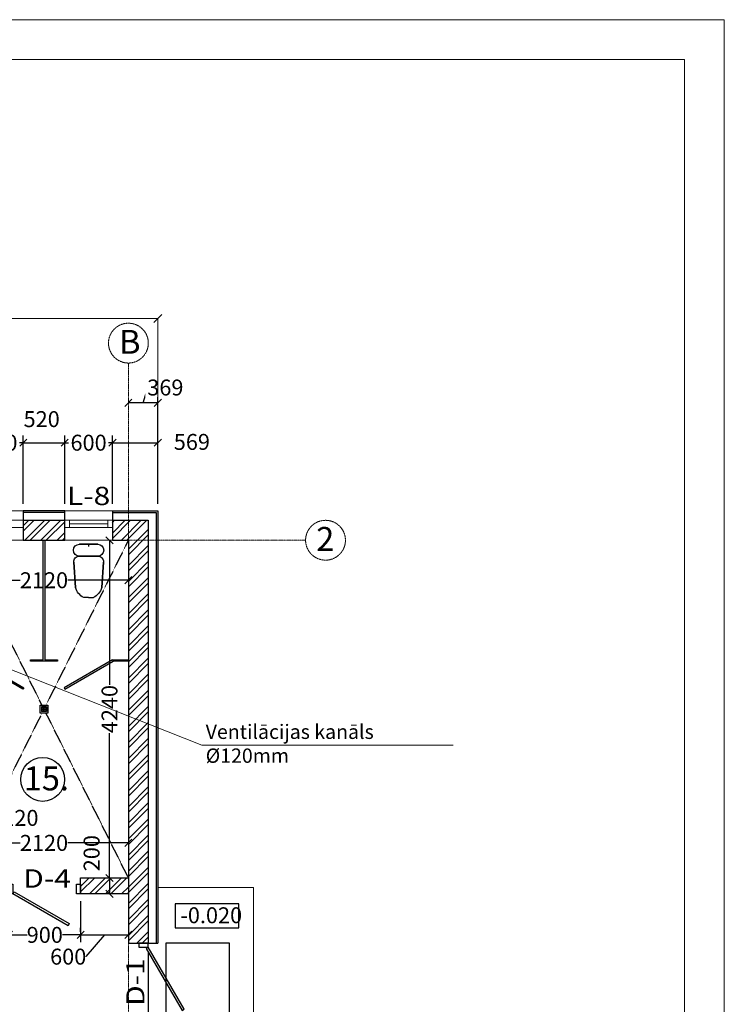
# Model space of a CAD drawing. Units: millimetres. Extents: x -11478 to 503705, y 153924 to 183783.
# Drawn here: x 45525 to 54373, y 171261 to 183624 of the extents above; entities that cross this region are included whole.
import ezdxf
from ezdxf.enums import TextEntityAlignment as Align

# ---------------------------------------------------------------- set-up
doc = ezdxf.new("R2010")
doc.units = ezdxf.units.MM
for name, pattern in [('ACAD_ISO04W100', [30, 24, -3, 0, -3]), ('CENTER2', [28.575, 19.05, -3.175, 3.175, -3.175]), ('HIDDEN2', [4.7625, 3.175, -1.5875])]:
    doc.linetypes.add(name, pattern=pattern)
doc.layers.get('0').update_dxf_attribs({"lineweight": 0})
doc.layers.get('DEFPOINTS').update_dxf_attribs({"lineweight": 0})
for name, color, linetype, lineweight in [('ASIS', 6, 'ACAD_ISO04W100', 13), ('izmeri', 7, 'Continuous', 0), ('izmeri  EB', 7, 'Continuous', 0), ('logi', 150, 'Continuous', 5), ('SIENAS', 250, 'Continuous', 30)]:
    doc.layers.add(name, color=color, linetype=linetype, lineweight=lineweight)
for name, color, linetype in [('Augstuma atzīmes', 172, 'Continuous'), ('Durvis', 30, 'Continuous'), ('Kodi', 172, 'Continuous'), ('Palīglīnijas', 252, 'Continuous'), ('Santehnika', 5, 'Continuous'), ('Sienu hatch - muris', 2, 'Continuous'), ('Sienu hatch - rigipsis', 2, 'Continuous'), ('Teksti', 7, 'Continuous')]:
    doc.layers.add(name, color=color, linetype=linetype)
doc.styles.add('DIM', font='romlatsw.shx')
doc.styles.add('LATS', font='ARIALN.TTF')
doc.styles.get("Standard").update_dxf_attribs({"font": 'arial.ttf'})
doc.dimstyles.new('M100', dxfattribs={"dimtxt": 200, "dimasz": 90, "dimexe": 90, "dimexo": 90, "dimgap": 0.1, "dimtad": 0, "dimdec": 0, "dimrnd": 0.001, "dimzin": 0, "dimdsep": 46, "dimtxsty": 'DIM', "dimblk": 'OBLIQUE', "dimcen": 0, "dimclrd": 8, "dimclre": 8, "dimclrt": 172, "dimadec": 0, "dimazin": 0, "dimtfac": 1, "dimtdec": 0, "dimtofl": 0, "dimtmove": 1, "dimatfit": 3, "dimldrblk": 'OBLIQUE', "dimfxl": 0, "dimtolj": 1, "dimtzin": 0, "dimarcsym": 0})
doc.dimstyles.get("Standard").update_dxf_attribs({"dimtxt": 180, "dimasz": 100, "dimexe": 0.18, "dimexo": 0.63, "dimgap": 0.09, "dimtad": 1, "dimdec": 1, "dimzin": 0, "dimdsep": 46, "dimtxsty": 'Standard', "dimblk": 'OBLIQUE', "dimcen": 2.7, "dimadec": 0, "dimazin": 0, "dimtfac": 1, "dimtdec": 1, "dimtofl": 0, "dimtmove": 0, "dimatfit": 0, "dimldrblk": 'OBLIQUE', "dimfxl": 0, "dimtolj": 1, "dimtzin": 0, "dimlwd": 0, "dimlwe": 0, "dimarcsym": 0})

# ---------------------------------------------------------------- blocks, each defined once
blk = doc.blocks.new('D-900')
at = {"layer": 'Durvis'}
for points in [[(0, -120), (0, 0), (50, 0), (50, -120)], [(850, -120), (850, 0), (900, 0), (900, -120)], [(50, -120), (65, -94), (758, -494), (743, -520)]]:
    blk.add_lwpolyline(points, close=True, dxfattribs=at)
blk = doc.blocks.new('D-1000')
at = {"layer": 'Durvis'}
for points in [[(120, 0), (0, 0), (0, -50), (120, -50)], [(120, -50), (94, -65), (544, -844), (570, -829)], [(120, -950), (0, -950), (0, -1000), (120, -1000)]]:
    blk.add_lwpolyline(points, close=True, dxfattribs=at)
blk = doc.blocks.new('WC pods')
at = {"layer": 'Santehnika', "ltscale": 2}
for p, q in [((115, 0), (-115, 0)), ((-115, 0), (116, 0)), ((0, 0), (0, -29)), ((-160, -16), (-160, -16)), ((-165, -545), (-186, -225)), ((-186, -225), (-165, -545)), ((116, -150), (-116, -150)), ((-115, -150), (116, -150)), ((165, -545), (186, -225)), ((186, -225), (165, -545)), ((0, -670), (-62, -670)), ((0, -670), (62, -670))]:
    blk.add_line(p, q, dxfattribs=at)
for centre, radius, start, end in [((-115, -75), 75, 90, 270), ((116, -75), 75, 270, 90), ((-116, -220), 70, 90, 183.6869), ((116, -220), 70, 356.3131, 90), ((33, -487), 206, 196.4619, 242.6849), ((-33, -487), 206, 297.3151, 343.5381)]:
    blk.add_arc(centre, radius, start, end, dxfattribs=at)
blk = doc.blocks.new('_Oblique')
at = {"color": 0, "lineweight": -2}
blk.add_line((-0.5, -0.5), (0.5, 0.5), dxfattribs=at)
blk = doc.blocks.new('*D210')
at = {"layer": 'DEFPOINTS', "color": 0, "lineweight": 0}
for p in [(44770, 176586), (46890, 176586), (46890, 176586)]:
    blk.add_point(p, dxfattribs=at)
at = {"layer": 'izmeri', "color": 8, "lineweight": -2}
for p, q in [((44770, 176586), (45530, 176586)), ((46890, 176586), (46130, 176586))]:
    blk.add_line(p, q, dxfattribs=at)
at = {"layer": 'izmeri', "color": 8, "lineweight": -2, "xscale": 90, "yscale": 90, "zscale": 90, "rotation": 180}
blk.add_blockref('_Oblique', (44770, 176586), dxfattribs=at)
at = {"layer": 'izmeri', "color": 8, "lineweight": -2, "xscale": 90, "yscale": 90, "zscale": 90}
blk.add_blockref('_Oblique', (46890, 176586), dxfattribs=at)
at = {"layer": 'izmeri', "color": 172, "insert": (45830, 176586), "char_height": 200, "attachment_point": 5, "style": 'DIM'}
blk.add_mtext('\\A1;2120', dxfattribs=at)
blk = doc.blocks.new('*D213')
at = {"layer": 'DEFPOINTS', "color": 0, "lineweight": 0}
for p in [(44650, 173288), (44770, 173288), (44770, 173288)]:
    blk.add_point(p, dxfattribs=at)
at = {"layer": 'izmeri', "color": 8, "lineweight": -2}
for p, q in [((44710, 173288), (45322, 173602)), ((45322, 173602), (45322, 173602)), ((44650, 173288), (44770, 173288))]:
    blk.add_line(p, q, dxfattribs=at)
at = {"layer": 'izmeri', "color": 8, "lineweight": -2, "xscale": 90, "yscale": 90, "zscale": 90, "rotation": 180}
blk.add_blockref('_Oblique', (44650, 173288), dxfattribs=at)
at = {"layer": 'izmeri', "color": 8, "lineweight": -2, "xscale": 90, "yscale": 90, "zscale": 90}
blk.add_blockref('_Oblique', (44770, 173288), dxfattribs=at)
at = {"layer": 'izmeri', "color": 172, "insert": (45534, 173602), "char_height": 200, "attachment_point": 5, "style": 'DIM'}
blk.add_mtext('\\A1;120', dxfattribs=at)
blk = doc.blocks.new('*D214')
at = {"layer": 'DEFPOINTS', "color": 0, "lineweight": 0}
for p in [(44770, 173288), (46890, 173288), (46890, 173288)]:
    blk.add_point(p, dxfattribs=at)
at = {"layer": 'izmeri', "color": 8, "lineweight": -2}
for p, q in [((44770, 173288), (45530, 173288)), ((46890, 173288), (46130, 173288))]:
    blk.add_line(p, q, dxfattribs=at)
at = {"layer": 'izmeri', "color": 8, "lineweight": -2, "xscale": 90, "yscale": 90, "zscale": 90, "rotation": 180}
blk.add_blockref('_Oblique', (44770, 173288), dxfattribs=at)
at = {"layer": 'izmeri', "color": 8, "lineweight": -2, "xscale": 90, "yscale": 90, "zscale": 90}
blk.add_blockref('_Oblique', (46890, 173288), dxfattribs=at)
at = {"layer": 'izmeri', "color": 172, "insert": (45830, 173288), "char_height": 200, "attachment_point": 5, "style": 'DIM'}
blk.add_mtext('\\A1;2120', dxfattribs=at)
blk = doc.blocks.new('*D287')
at = {"layer": 'DEFPOINTS', "color": 0, "lineweight": 0}
for p in [(46636, 177088), (46590, 172848), (46653, 172848)]:
    blk.add_point(p, dxfattribs=at)
at = {"layer": 'izmeri', "color": 8, "lineweight": -2}
for p, q in [((46653, 177088), (46653, 175271)), ((46726, 177088), (46743, 177088)), ((46653, 172848), (46653, 174666)), ((46680, 172848), (46743, 172848))]:
    blk.add_line(p, q, dxfattribs=at)
at = {"layer": 'izmeri', "color": 8, "lineweight": -2, "xscale": 90, "yscale": 90, "zscale": 90}
for p, rotation in [((46653, 177088), 90), ((46653, 172848), 270)]:
    blk.add_blockref('_Oblique', p, dxfattribs=dict(at, rotation=rotation))
at = {"layer": 'izmeri', "color": 172, "insert": (46653, 174968), "char_height": 200, "attachment_point": 5, "rotation": 90, "style": 'DIM'}
blk.add_mtext('\\A1;4240', dxfattribs=at)
blk = doc.blocks.new('*D288')
at = {"layer": 'DEFPOINTS', "color": 0, "lineweight": 0}
for p in [(46590, 172848), (46653, 172648), (46653, 172648)]:
    blk.add_point(p, dxfattribs=at)
at = {"layer": 'izmeri', "color": 8, "lineweight": -2}
for p, q in [((46653, 172848), (46653, 172648)), ((46680, 172848), (46743, 172848))]:
    blk.add_line(p, q, dxfattribs=at)
at = {"layer": 'izmeri', "color": 8, "lineweight": -2, "xscale": 90, "yscale": 90, "zscale": 90}
for p, rotation in [((46653, 172848), 90), ((46653, 172648), 270)]:
    blk.add_blockref('_Oblique', p, dxfattribs=dict(at, rotation=rotation))
at = {"layer": 'izmeri', "color": 172, "insert": (46428, 173159), "char_height": 200, "attachment_point": 5, "rotation": 90, "style": 'DIM'}
blk.add_mtext('\\A1;200', dxfattribs=at)
blk = doc.blocks.new('*D289')
at = {"layer": 'DEFPOINTS', "color": 0, "lineweight": 0}
for p in [(45390, 172648), (46290, 172648), (46290, 172133)]:
    blk.add_point(p, dxfattribs=at)
at = {"layer": 'izmeri', "color": 8, "lineweight": -2}
for p, q in [((45390, 172558), (45390, 172043)), ((46290, 172558), (46290, 172043)), ((45390, 172133), (45619, 172133)), ((46290, 172133), (46061, 172133))]:
    blk.add_line(p, q, dxfattribs=at)
at = {"layer": 'izmeri', "color": 8, "lineweight": -2, "xscale": 90, "yscale": 90, "zscale": 90, "rotation": 180}
blk.add_blockref('_Oblique', (45390, 172133), dxfattribs=at)
at = {"layer": 'izmeri', "color": 8, "lineweight": -2, "xscale": 90, "yscale": 90, "zscale": 90}
blk.add_blockref('_Oblique', (46290, 172133), dxfattribs=at)
at = {"layer": 'izmeri', "color": 172, "insert": (45840, 172133), "char_height": 200, "attachment_point": 5, "style": 'DIM'}
blk.add_mtext('\\A1;900', dxfattribs=at)
blk = doc.blocks.new('*D221')
at = {"layer": 'DEFPOINTS', "color": 0, "lineweight": 0}
for p in [(46890, 172195), (46890, 172133), (46290, 172080)]:
    blk.add_point(p, dxfattribs=at)
at = {"layer": 'izmeri', "color": 8, "lineweight": -2}
for p, q in [((46290, 172170), (46290, 172223)), ((46290, 172133), (46890, 172133)), ((46590, 172133), (46355, 171860)), ((46890, 172105), (46890, 172043)), ((46355, 171860), (46355, 171860))]:
    blk.add_line(p, q, dxfattribs=at)
at = {"layer": 'izmeri', "color": 8, "lineweight": -2, "xscale": 90, "yscale": 90, "zscale": 90, "rotation": 180}
blk.add_blockref('_Oblique', (46290, 172133), dxfattribs=at)
at = {"layer": 'izmeri', "color": 8, "lineweight": -2, "xscale": 90, "yscale": 90, "zscale": 90}
blk.add_blockref('_Oblique', (46890, 172133), dxfattribs=at)
at = {"layer": 'izmeri', "color": 172, "insert": (46134, 171860), "char_height": 200, "attachment_point": 5, "style": 'DIM'}
blk.add_mtext('\\A1;600', dxfattribs=at)
blk = doc.blocks.new('*D329')
at = {"color": 8, "lineweight": -2}
for p, q in [((44970, 177547), (44970, 178403)), ((45570, 177547), (45570, 178403)), ((44970, 178313), (45049, 178313)), ((45570, 178313), (45491, 178313))]:
    blk.add_line(p, q, dxfattribs=at)
at = {"layer": 'DEFPOINTS', "color": 0, "lineweight": 0}
for p in [(44970, 177457), (45570, 177457)]:
    blk.add_point(p, dxfattribs=at)
at = {"color": 8, "lineweight": -2, "xscale": 90, "yscale": 90, "zscale": 90, "rotation": 180}
blk.add_blockref('_Oblique', (44970, 178313), dxfattribs=at)
at = {"color": 8, "lineweight": -2, "xscale": 90, "yscale": 90, "zscale": 90}
blk.add_blockref('_Oblique', (45570, 178313), dxfattribs=at)
at = {"color": 172, "insert": (45270, 178313), "char_height": 200, "attachment_point": 5, "style": 'DIM', "bg_fill": 3, "box_fill_scale": 1.1, "bg_fill_color": 256, "bg_fill_true_color": 13158600, "bg_fill_transparency": 3362}
blk.add_mtext('\\A1;600', dxfattribs=at)
at = {"layer": 'DEFPOINTS', "color": 0, "lineweight": 0}
blk.add_point((45570, 178313), dxfattribs=at)
blk = doc.blocks.new('*D330')
at = {"color": 8, "lineweight": -2}
for p, q in [((45570, 177547), (45570, 178403)), ((46090, 177547), (46090, 178403)), ((45570, 178313), (46090, 178313))]:
    blk.add_line(p, q, dxfattribs=at)
at = {"layer": 'DEFPOINTS', "color": 0, "lineweight": 0}
for p in [(46090, 178313), (45570, 177457), (46090, 177457)]:
    blk.add_point(p, dxfattribs=at)
at = {"color": 8, "lineweight": -2, "xscale": 90, "yscale": 90, "zscale": 90, "rotation": 180}
blk.add_blockref('_Oblique', (45570, 178313), dxfattribs=at)
at = {"color": 8, "lineweight": -2, "xscale": 90, "yscale": 90, "zscale": 90}
blk.add_blockref('_Oblique', (46090, 178313), dxfattribs=at)
at = {"color": 172, "insert": (45801, 178609), "char_height": 200, "attachment_point": 5, "style": 'DIM', "bg_fill": 3, "box_fill_scale": 1.1, "bg_fill_color": 256, "bg_fill_true_color": 13158600, "bg_fill_transparency": 3292}
blk.add_mtext('\\A1;520', dxfattribs=at)
blk = doc.blocks.new('*D331')
at = {"color": 8, "lineweight": -2}
for p, q in [((46090, 177547), (46090, 178403)), ((46690, 177547), (46690, 178403)), ((46090, 178313), (46169, 178313)), ((46690, 178313), (46611, 178313))]:
    blk.add_line(p, q, dxfattribs=at)
at = {"layer": 'DEFPOINTS', "color": 0, "lineweight": 0}
for p in [(46090, 177457), (46690, 177457)]:
    blk.add_point(p, dxfattribs=at)
at = {"color": 8, "lineweight": -2, "xscale": 90, "yscale": 90, "zscale": 90, "rotation": 180}
blk.add_blockref('_Oblique', (46090, 178313), dxfattribs=at)
at = {"color": 8, "lineweight": -2, "xscale": 90, "yscale": 90, "zscale": 90}
blk.add_blockref('_Oblique', (46690, 178313), dxfattribs=at)
at = {"color": 172, "insert": (46390, 178313), "char_height": 200, "attachment_point": 5, "style": 'DIM', "bg_fill": 3, "box_fill_scale": 1.1, "bg_fill_color": 256, "bg_fill_true_color": 13158600, "bg_fill_transparency": 527}
blk.add_mtext('\\A1;600', dxfattribs=at)
at = {"layer": 'DEFPOINTS', "color": 0, "lineweight": 0}
blk.add_point((46690, 178313), dxfattribs=at)
blk = doc.blocks.new('*D332')
at = {"color": 8, "lineweight": -2}
for p, q in [((46690, 177547), (46690, 178403)), ((47259, 177547), (47259, 178403)), ((46690, 178313), (47259, 178313))]:
    blk.add_line(p, q, dxfattribs=at)
at = {"layer": 'DEFPOINTS', "color": 0, "lineweight": 0}
for p in [(47259, 178313), (46690, 177457), (47259, 177457)]:
    blk.add_point(p, dxfattribs=at)
at = {"color": 8, "lineweight": -2, "xscale": 90, "yscale": 90, "zscale": 90, "rotation": 180}
blk.add_blockref('_Oblique', (46690, 178313), dxfattribs=at)
at = {"color": 8, "lineweight": -2, "xscale": 90, "yscale": 90, "zscale": 90}
blk.add_blockref('_Oblique', (47259, 178313), dxfattribs=at)
at = {"color": 172, "insert": (47687, 178323), "char_height": 200, "attachment_point": 5, "style": 'DIM', "bg_fill": 3, "box_fill_scale": 1.1, "bg_fill_color": 256, "bg_fill_true_color": 13158600, "bg_fill_transparency": 3257}
blk.add_mtext('\\A1;569', dxfattribs=at)
blk = doc.blocks.new('*D234')
at = {"color": 8, "lineweight": -2}
for p, q in [((47075, 178813), (47132, 179006)), ((47132, 179006), (47132, 179006)), ((47259, 178403), (47259, 178903)), ((47259, 178813), (46890, 178813))]:
    blk.add_line(p, q, dxfattribs=at)
at = {"layer": 'DEFPOINTS', "color": 0, "lineweight": 0}
for p in [(46890, 178813), (46890, 178813), (47259, 178313)]:
    blk.add_point(p, dxfattribs=at)
at = {"color": 8, "lineweight": -2, "xscale": 90, "yscale": 90, "zscale": 90, "rotation": 180}
blk.add_blockref('_Oblique', (46890, 178813), dxfattribs=at)
at = {"color": 172, "insert": (47354, 179006), "char_height": 200, "attachment_point": 5, "style": 'DIM', "bg_fill": 3, "box_fill_scale": 1.1, "bg_fill_color": 256, "bg_fill_true_color": 13158600, "bg_fill_transparency": 3307}
blk.add_mtext('\\A1;369', dxfattribs=at)
at = {"color": 8, "lineweight": -2, "xscale": 90, "yscale": 90, "zscale": 90}
blk.add_blockref('_Oblique', (47259, 178813), dxfattribs=at)
blk = doc.blocks.new('*D366')
at = {"layer": 'DEFPOINTS', "color": 0, "linetype": 'Continuous', "lineweight": 0}
for p in [(47259, 179874), (38999, 178168), (47259, 178168)]:
    blk.add_point(p, dxfattribs=at)
at = {"layer": 'izmeri  EB', "color": 0, "linetype": 'Continuous', "lineweight": 0}
for p, q in [((38999, 178169), (38999, 179874)), ((38999, 179874), (47259, 179874)), ((47259, 178169), (47259, 179874))]:
    blk.add_line(p, q, dxfattribs=at)
at = {"layer": 'izmeri  EB', "color": 0, "linetype": 'Continuous', "lineweight": 0, "xscale": 100, "yscale": 100, "zscale": 100, "rotation": 180}
blk.add_blockref('_Oblique', (38999, 179874), dxfattribs=at)
at = {"layer": 'izmeri  EB', "color": 0, "linetype": 'Continuous', "lineweight": 0, "xscale": 100, "yscale": 100, "zscale": 100}
blk.add_blockref('_Oblique', (47259, 179874), dxfattribs=at)
at = {"layer": 'izmeri  EB', "color": 0, "linetype": 'Continuous', "lineweight": 0, "insert": (43129, 179966), "char_height": 180, "attachment_point": 5}
blk.add_mtext('\\A1;{\\fArial|b0|i0|c186|p34;8200}', dxfattribs=at)

msp = doc.modelspace()

# ---------------------------------------------------------------- hatches: boundary and pattern name
at = {"layer": 'Sienu hatch - muris'}
h = msp.add_hatch(dxfattribs=at)
h.set_pattern_fill('ANSI32', color=2, scale=15, style=0)
h.set_pattern_definition([(45, (-186082.65, 107666.65), (-101.02788, 101.02788), []), (45, (-186015.3, 107666.65), (-101.02788, 101.02788), [])])
h.paths.add_polyline_path([(47140.08, 164838.39), (47140.08, 166068.39), (46890.08, 166068.39), (46890.08, 165088.39), (45910.08, 165088.39), (45910.08, 164838.39)])
h.paths.add_polyline_path([(41890.08, 164838.39), (43510.08, 164838.39), (43510.08, 165088.39), (41890.08, 165088.39)])
h.paths.add_polyline_path([(47140.08, 168468.39), (47140.08, 171028.39), (46890.08, 171028.39), (46890.08, 168468.39)])
h.paths.add_polyline_path([(47140.08, 177338.39), (46690.08, 177338.39), (46690.08, 177088.39), (46890.08, 177088.39), (46890.08, 172028.39), (47140.08, 172028.39)])
h.paths.add_polyline_path([(22640.08, 177338.39), (22640.08, 174558.26), (22890.08, 174558.26), (22890.08, 177088.39), (23560.08, 177088.39), (23560.08, 177338.39)])
h.paths.add_polyline_path([(29205.08, 177338.39), (24760.08, 177338.39), (24760.08, 177088.39), (29205.08, 177088.39)])
h.paths.add_polyline_path([(36275.08, 177338.39), (30405.08, 177338.39), (30405.08, 177088.39), (36275.08, 177088.39)])
h.paths.add_polyline_path([(42730.08, 177338.39), (40702.58, 177338.39), (40702.58, 177088.39), (42730.08, 177088.39)])
h.paths.add_polyline_path([(43850.08, 177338.39), (43330.08, 177338.39), (43330.08, 177088.39), (43850.08, 177088.39)])
h.paths.add_polyline_path([(44970.08, 177338.39), (44450.08, 177338.39), (44450.08, 177088.39), (44970.08, 177088.39)])
h.paths.add_polyline_path([(46090.08, 177338.39), (45570.08, 177338.39), (45570.08, 177088.39), (46090.08, 177088.39)])
h.paths.add_polyline_path([(22640.08, 164838.39), (27690.08, 164838.39), (27690.08, 165088.39), (22890.08, 165088.39), (22890.08, 167618.52), (22640.08, 167618.52)])
h.paths.add_polyline_path([(28890.08, 164838.39), (30090.08, 164838.39), (30090.08, 165088.39), (28890.08, 165088.39)])
h.paths.add_polyline_path([(35690.08, 164838.39), (36890.08, 164838.39), (36890.08, 165088.39), (35690.08, 165088.39)])
h.paths.add_polyline_path([(22640.08, 170678.52), (22890.08, 170678.52), (22890.08, 171498.39), (22640.08, 171498.39)])
h.paths.add_polyline_path([(38693.78, 177338.39), (38693.78, 177088.39), (39502.58, 177088.39), (39502.58, 177338.39)])
h.paths.add_polyline_path([(38575.92, 177088.39), (38575.92, 177338.39), (37475.08, 177338.39), (37475.08, 177088.39)])
h = msp.add_hatch(dxfattribs=at)
h.set_pattern_fill('ANSI32', color=2, scale=15, style=0)
h.set_pattern_definition([(45, (-186082.65, 107466.65), (-101.02788, 101.02788), []), (45, (-186015.3, 107466.65), (-101.02788, 101.02788), [])])
h.paths.add_polyline_path([(46290.08, 172848.39), (46890.08, 172848.39), (46890.08, 172648.39), (46290.08, 172648.39)])
at = {"layer": 'Sienu hatch - rigipsis'}
h = msp.add_hatch(dxfattribs=at)
h.set_pattern_fill('ANSI37', color=256, scale=25, style=0)
h.set_pattern_definition([(45, (-186082.646, 107466.65), (-56.1266, 56.1266), []), (135, (-186082.646, 107466.65), (-56.1266, -56.1266), [])])
edge = h.paths.add_edge_path()
edge.add_line((25575.08, 177088.39), (25455.08, 177088.39))
edge.add_line((25455.08, 177088.39), (25455.08, 174148.39))
edge.add_line((25455.08, 174148.39), (25537.58, 174148.39))
edge.add_arc((25537.58, 174135.89), 12.5, 0, 90, ccw=False)
edge.add_line((25550.08, 174135.89), (25550.08, 174040.89))
edge.add_arc((25537.58, 174040.89), 12.5, -90, 0, ccw=False)
edge.add_line((25537.58, 174028.39), (25455.08, 174028.39))
edge.add_line((25455.08, 174028.39), (25455.08, 173978.39))
edge.add_line((25455.08, 173978.39), (25575.08, 173978.39))
edge.add_line((25575.08, 173978.39), (25575.08, 177088.39))
h.paths.add_polyline_path([(25575.08, 173078.39), (25455.08, 173078.39), (25455.08, 172848.39), (25575.08, 172848.39)])
h.paths.add_polyline_path([(27210.08, 175368.39), (27090.08, 175368.39), (27090.08, 172848.39), (27210.08, 172848.39)], flags=17)
h.paths.add_polyline_path([(32120.08, 175588.39), (32020.08, 175588.39), (32020.08, 175468.39), (32120.08, 175468.39)])
h.paths.add_polyline_path([(34660.08, 175588.39), (34560.08, 175588.39), (34560.08, 175468.39), (34660.08, 175468.39)])
h.paths.add_polyline_path([(31320.08, 175588.39), (31020.08, 175588.39), (31020.08, 177088.39), (30900.08, 177088.39), (30900.08, 175468.39), (31320.08, 175468.39)])
h.paths.add_polyline_path([(35780.08, 177088.39), (35660.08, 177088.39), (35660.08, 175588.39), (35360.08, 175588.39), (35360.08, 175468.39), (35780.08, 175468.39)])
h.paths.add_polyline_path([(42465.08, 170928.39), (42465.08, 170808.39), (46890.08, 170808.39), (46890.08, 170928.39)])
h.paths.add_polyline_path([(25575.08, 175488.39), (25575.08, 175368.39), (26010.08, 175368.39), (26010.08, 175488.39)])
h.paths.add_polyline_path([(26910.08, 175368.39), (28490.08, 175368.39), (28490.08, 172848.39), (28610.08, 172848.39), (28610.08, 177088.39), (28490.08, 177088.39), (28490.08, 175488.39), (26910.08, 175488.39)])
h.paths.add_polyline_path([(33280.08, 172848.39), (33280.08, 174768.39), (33400.08, 174768.39), (33400.08, 172848.39)])
h.paths.add_polyline_path([(38070.08, 172848.39), (38190.08, 172848.39), (38190.08, 174748.39), (40790.08, 174748.39), (40790.08, 172848.39), (40910.08, 172848.39), (40910.08, 174868.39), (38190.08, 174868.39), (38190.08, 177088.39), (38070.08, 177088.39)])
h.paths.add_polyline_path([(44650.08, 172848.39), (44770.08, 172848.39), (44770.08, 177088.39), (44650.08, 177088.39)])

# ---------------------------------------------------------------- linework, layer by layer
for p, q in [((12372.58, 183624.36), (54372.58, 183624.36)), ((54372.58, 183624.36), (54372.58, 153924.36)), ((14372.58, 183124.36), (53872.58, 183124.36)), ((53872.58, 183124.36), (53872.58, 154424.36)), ((47259.08, 172728.39), (48459.08, 172728.39)), ((48459.08, 172728.39), (48459.08, 170328.39))]:
    msp.add_line(p, q)
for points in [[(44970.08, 177457.39), (45570.08, 177457.39)], [(46090.08, 177457.39), (46690.08, 177457.39)], [(44970.08, 177088.39), (45570.08, 177088.39)], [(46090.08, 177088.39), (46690.08, 177088.39)]]:
    msp.add_lwpolyline(points)
at = {"layer": 'ASIS', "linetype": 'CENTER2', "ltscale": 0.7}
for points in [[(46890.08, 179313.39), (46890.08, 160605.89)], [(49115.08, 177088.39), (20665.08, 177088.39)]]:
    msp.add_lwpolyline(points, dxfattribs=at)
at = {"layer": 'ASIS'}
for centre in [(46890.08, 179563.39), (49365.08, 177088.39)]:
    msp.add_circle(centre, 250, dxfattribs=at)
at = {"layer": 'Augstuma atzīmes', "linetype": 'Continuous', "lineweight": 25}
msp.add_lwpolyline([(47476.14, 172222.2), (48276.14, 172222.2), (48276.14, 172522.2), (47476.14, 172522.2)], close=True, dxfattribs=at)
at = {"layer": 'izmeri  EB', "linetype": 'Continuous', "lineweight": 0}
for p, q in [((42236.48, 176717.25), (47811.02, 174515.74)), ((47811.02, 174515.74), (50969.33, 174515.74))]:
    msp.add_line(p, q, dxfattribs=at)
at = {"layer": 'logi'}
for points in [[(45570.08, 177338.39), (44970.08, 177338.39)], [(46690.08, 177338.39), (46090.08, 177338.39)], [(46150.08, 177338.39), (46150.08, 177246.39)], [(46630.08, 177292.39), (46150.08, 177292.39)], [(46630.08, 177338.39), (46630.08, 177246.39)], [(45570.08, 177246.39), (44970.08, 177246.39)], [(46690.08, 177246.39), (46090.08, 177246.39)]]:
    msp.add_lwpolyline(points, dxfattribs=at)
at = {"layer": 'Palīglīnijas'}
msp.add_lwpolyline([(47359.08, 171028.39), (48159.08, 171028.39), (48159.08, 172028.39), (47359.08, 172028.39)], close=True, dxfattribs=at)
msp.add_lwpolyline([(47140.08, 171918.39), (47140.08, 171078.39)], dxfattribs=at)
at = {"layer": 'Santehnika', "linetype": 'HIDDEN2'}
for points in [[(45805.08, 175018.39), (44770.08, 177088.39)], [(46890.08, 177088.39), (45855.08, 175018.39)], [(45805.08, 174918.39), (44770.08, 172848.39)], [(46890.08, 172848.39), (45855.08, 174918.39)]]:
    msp.add_lwpolyline(points, dxfattribs=at)
at = {"layer": 'Santehnika'}
msp.add_lwpolyline([(45880.08, 174918.39), (45780.08, 174918.39), (45780.08, 175018.39), (45880.08, 175018.39)], close=True, dxfattribs=at)
for points in [[(45860.08, 174998.39), (45800.08, 174998.39)], [(45800.08, 174998.39), (45800.08, 174938.39)], [(45860.08, 174978.39), (45800.08, 174978.39)], [(45860.08, 174958.39), (45800.08, 174958.39)], [(45860.08, 174938.39), (45800.08, 174938.39)], [(45820.08, 174998.39), (45820.08, 174938.39)], [(45840.08, 174998.39), (45840.08, 174938.39)], [(45860.08, 174998.39), (45860.08, 174938.39)]]:
    msp.add_lwpolyline(points, dxfattribs=at)
at = {"layer": 'SIENAS'}
for p, q in [((45570.08, 177457.39), (45570.08, 177088.39)), ((46090.08, 177457.39), (45570.08, 177457.39)), ((46090.08, 177438.39), (45570.08, 177438.39)), ((46090.08, 177088.39), (46090.08, 177457.39)), ((46690.08, 177457.39), (46690.08, 177088.39)), ((45570.08, 177338.39), (46090.08, 177338.39)), ((45570.08, 177088.39), (46090.08, 177088.39)), ((46690.08, 177088.39), (46890.08, 177088.39)), ((46890.08, 177088.39), (46890.08, 172028.39)), ((46890.08, 172028.39), (47259.08, 172028.39))]:
    msp.add_line(p, q, dxfattribs=at)
for points in [[(46690.08, 177457.39), (47259.08, 177457.39), (47259.08, 172028.39)], [(46690.08, 177438.39), (47240.08, 177438.39), (47240.08, 172028.39)], [(46690.08, 177338.39), (47140.08, 177338.39), (47140.08, 172028.39)], [(46000.08, 175588.39), (46000.08, 175568.39), (45660.08, 175568.39), (45660.08, 175588.39), (45820.08, 175588.39), (45820.08, 177088.39), (45840.08, 177088.39), (45840.08, 175588.39), (46000.08, 175588.39)], [(46700.08, 175588.39), (46890.08, 175588.39), (46890.08, 175568.39), (46700.08, 175568.39), (46700.08, 175588.39)], [(46290.08, 172848.39), (46890.08, 172848.39), (46890.08, 172648.39), (46290.08, 172648.39), (46290.08, 172848.39)]]:
    msp.add_lwpolyline(points, dxfattribs=at)
for points in [[(44970.08, 175585.71), (45576.3, 175235.71), (45566.3, 175218.39), (44960.08, 175568.39)], [(46690.08, 175585.71), (46083.86, 175235.71), (46093.86, 175218.39), (46700.08, 175568.39)]]:
    msp.add_lwpolyline(points, close=True, dxfattribs=at)
at = {"layer": 'Teksti'}
msp.add_circle((45812.92, 174084.92), 275, dxfattribs=at)

# ---------------------------------------------------------------- block references
msp.add_blockref('D-1000', (47020.08, 172028.39))
at = {"layer": 'Santehnika', "xscale": -1}
msp.add_blockref('WC pods', (46390.08, 177038.39), dxfattribs=at)
at = {"layer": 'Santehnika'}
msp.add_blockref('D-900', (45390.08, 172768.39), dxfattribs=at)

# ---------------------------------------------------------------- texts
at = {"layer": 'ASIS', "style": 'LATS'}
for s, p in [('B', (46773.27, 179429.59)), ('2', (49248.27, 176954.59))]:
    msp.add_text(s, height=300, dxfattribs=at).set_placement(p)
at = {"layer": 'Augstuma atzīmes', "linetype": 'Continuous', "lineweight": 25, "style": 'LATS'}
msp.add_text('-0.020', height=200, dxfattribs=at).set_placement((47541.78, 172279.46))
at = {"layer": 'izmeri  EB', "linetype": 'Continuous', "lineweight": 0, "insert": (47860.42, 174773.51), "char_height": 180, "width": 3137.1741, "attachment_point": 1}
msp.add_mtext('{\\fTimes New Roman|b0|i0|c186|p18;Ventilācijas kanāls Ø120mm}', dxfattribs=at)
at = {"layer": 'Kodi', "color": 172, "linetype": 'Continuous', "lineweight": 0, "style": 'LATS', "width": 1.2}
msp.add_text('L-8', height=230, dxfattribs=at).set_placement((46390.08, 177457.39), align=Align.BOTTOM_CENTER)
msp.add_text('D-4', height=230, dxfattribs=at).set_placement((45867.87, 172955.84), align=Align.TOP_CENTER)
msp.add_text('D-1', height=230, rotation=90, dxfattribs=at).set_placement((46862.02, 171540.72), align=Align.TOP_CENTER)
at = {"layer": 'Teksti', "style": 'LATS'}
msp.add_text('15.', height=300, dxfattribs=at).set_placement((45575.65, 173947.9))

# ---------------------------------------------------------------- dimensions: what is measured, and where the dimension line sits
at = {"layer": 'izmeri'}
dim = msp.add_linear_dim(base=(46652.92, 172848.39), p1=(46635.99, 177088.39), p2=(46590.08, 172848.39), angle=90, dimstyle='M100', dxfattribs=at)
dim.commit()
dim.dimension.update_dxf_attribs({"geometry": '*D287', "text_midpoint": (46652.92, 174968.39)})
for base, p1, p2, picture, middle in [((46890.08, 176586.01), (44770.08, 176586.01), (46890.08, 176586.01), '*D210', (45830.08, 176586.01)), ((46890.08, 173287.75), (44770.08, 173287.75), (46890.08, 173287.75), '*D214', (45830.08, 173287.75)), ((46290.08, 172132.59), (45390.08, 172648.39), (46290.08, 172648.39), '*D289', (45840.08, 172132.59))]:
    dim = msp.add_linear_dim(base=base, p1=p1, p2=p2, dimstyle='M100', dxfattribs=at)
    dim.commit()
    dim.dimension.update_dxf_attribs({"geometry": picture, "text_midpoint": middle})
for base, p1, p2, picture, middle in [((44770.08, 173287.75), (44650.08, 173287.75), (44770.08, 173287.75), '*D213', (45322.35, 173601.65)), ((46890.08, 172132.59), (46290.08, 172079.74), (46890.08, 172194.6), '*D221', (46354.9, 171860.24))]:
    dim = msp.add_linear_dim(base=base, p1=p1, p2=p2, dimstyle='M100', dxfattribs=at)
    dim.commit()
    dim.dimension.update_dxf_attribs({"geometry": picture, "text_midpoint": middle, "dimtype": 160})
dim = msp.add_linear_dim(base=(46652.92, 172648.39), p1=(46590.08, 172848.39), p2=(46652.92, 172648.39), angle=90, dimstyle='M100', override={"dimtmove": 2}, dxfattribs=at)
dim.commit()
dim.dimension.update_dxf_attribs({"geometry": '*D288', "text_midpoint": (46428.15, 173158.87), "dimtype": 160})

# ---------------------------------------------------------------- next in the draw order: dimensions: what is measured, and where the dimension line sits
dim = msp.add_linear_dim(base=(45570.08, 178313.39), p1=(44970.08, 177457.39), p2=(45570.08, 177457.39), dimstyle='M100', override={"dimtfill": 1})
dim.commit()
dim.dimension.update_dxf_attribs({"geometry": '*D329', "text_midpoint": (45270.08, 178313.39)})

# ---------------------------------------------------------------- next in the draw order: dimensions: what is measured, and where the dimension line sits
dim = msp.add_linear_dim(base=(46090.08, 178313.39), p1=(45570.08, 177457.39), p2=(46090.08, 177457.39), dimstyle='M100', override={"dimtmove": 2, "dimtfill": 1})
dim.commit()
dim.dimension.update_dxf_attribs({"geometry": '*D330', "text_midpoint": (45801.36, 178608.53), "dimtype": 160})

# ---------------------------------------------------------------- next in the draw order: dimensions: what is measured, and where the dimension line sits
dim = msp.add_linear_dim(base=(46690.08, 178313.39), p1=(46090.08, 177457.39), p2=(46690.08, 177457.39), dimstyle='M100', override={"dimtfill": 1})
dim.commit()
dim.dimension.update_dxf_attribs({"geometry": '*D331', "text_midpoint": (46390.08, 178313.39)})

# ---------------------------------------------------------------- next in the draw order: dimensions: what is measured, and where the dimension line sits
dim = msp.add_linear_dim(base=(47259.08, 178313.39), p1=(46690.08, 177457.39), p2=(47259.08, 177457.39), dimstyle='M100', override={"dimtmove": 2, "dimtfill": 1})
dim.commit()
dim.dimension.update_dxf_attribs({"geometry": '*D332', "text_midpoint": (47687.11, 178323.26), "dimtype": 160})

# ---------------------------------------------------------------- next in the draw order: dimensions: what is measured, and where the dimension line sits
dim = msp.add_linear_dim(base=(46890.08, 178813.39), p1=(47259.08, 178313.39), p2=(46890.08, 178813.39), dimstyle='M100', override={"dimtfill": 1})
dim.commit()
dim.dimension.update_dxf_attribs({"geometry": '*D234', "text_midpoint": (47132.58, 179005.73)})

# ---------------------------------------------------------------- next in the draw order: dimensions: what is measured, and where the dimension line sits
at = {"layer": 'izmeri  EB', "linetype": 'Continuous', "lineweight": 0}
dim = msp.add_linear_dim(base=(47259, 179873.85), p1=(38999.21, 178168.35), p2=(47259, 178168.35), text='{\\fArial|b0|i0|c186|p34;8200}', dimstyle='Standard', dxfattribs=at)
dim.commit()
dim.dimension.update_dxf_attribs({"geometry": '*D366', "text_midpoint": (43129.1, 179965.84)})

doc.saveas('drawing.dxf')
